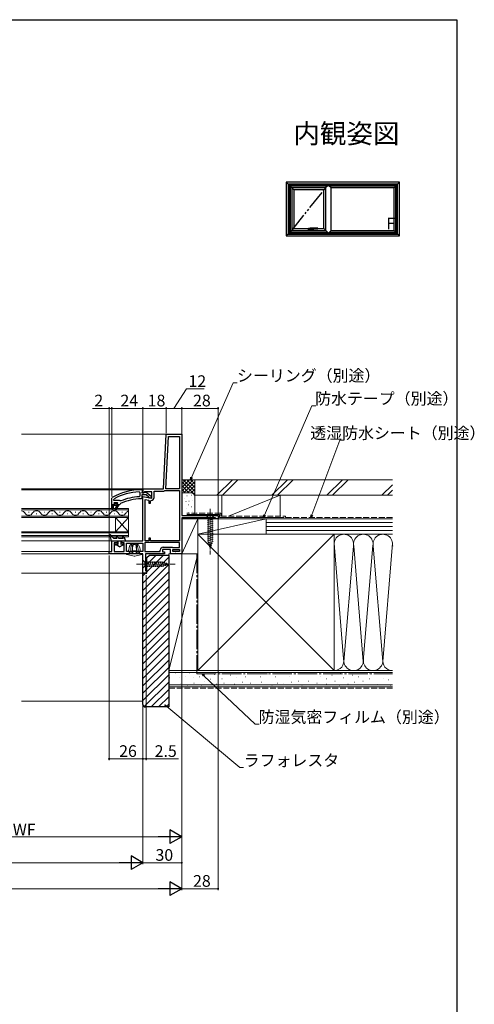
# Model space of a CAD drawing. Extents: x 0 to 1004, y 0 to 1603.
# Drawn here: x 653 to 1004, y 802 to 1560 of the extents above; entities that cross this region are included whole.
import ezdxf
from ezdxf.enums import TextEntityAlignment as Align

# ---------------------------------------------------------------- set-up
doc = ezdxf.new("R2010")
doc.units = 0
for name, pattern in [('HIDDEN', [9.525, 6.35, -3.175]), ('PHANTOM2', [31.75, 15.875, -3.175, 3.175, -3.175, 3.175, -3.175]), ('YCENTER_1', [13, 10, -1, 1, -1]), ('YDIVIDE_1', [15, 10, -1, 1, -1, 1, -1]), ('YDOT_1', [2, 1, -1]), ('YHIDDEN_1', [4, 3, -1])]:
    doc.linetypes.add(name, pattern=pattern)
for name, color, linetype in [('USER1', 3, 'CONTINUOUS'), ('YKK_A1', 4, 'CONTINUOUS'), ('YKK_ZWAK', 7, 'CONTINUOUS')]:
    doc.layers.add(name, color=color, linetype=linetype)
for name, color, linetype, lineweight in [('YKK_11', 7, 'CONTINUOUS', 30), ('YKK_12', 2, 'CONTINUOUS', 13), ('YKK_13', 4, 'CONTINUOUS', 13), ('YKK_D', 6, 'CONTINUOUS', 13), ('YSS_K', 3, 'CONTINUOUS', 13)]:
    doc.layers.add(name, color=color, linetype=linetype, lineweight=lineweight)
doc.styles.get("Standard").update_dxf_attribs({"font": 'txt', "bigfont": 'BIGFONT'})

msp = doc.modelspace()

# ---------------------------------------------------------------- linework, layer by layer
at = {"layer": 'YKK_11', "color": 0, "linetype": 'ByBlock', "lineweight": -2, "ltscale": 0.5}
for p, q in [((763.8, 1198.65), (766, 1240.65)), ((765.6, 1198.65), (767.71, 1238.85)), ((765.6, 1198.65), (767.71, 1238.85)), ((766, 1240.65), (778, 1240.65)), ((767.71, 1238.85), (776.2, 1238.85)), ((776.2, 1238.85), (776.2, 1198.65)), ((778, 1240.65), (778, 1178.15)), ((748, 1196.02), (748, 1198.65)), ((748, 1198.65), (763.8, 1198.65)), ((776.2, 1198.65), (765.6, 1198.65)), ((725.6, 1190.55), (725.86, 1190.99)), ((745.18, 1196.31), (745.7, 1195.81)), ((745.7, 1193.01), (745.22, 1192.51)), ((745.7, 1195.81), (745.7, 1193.01)), ((748.58, 1195.7), (748, 1196.02)), ((748, 1158.65), (748, 1192.64)), ((748, 1192.64), (754.8, 1191.44)), ((749.44, 1196.25), (748.58, 1195.7)), ((754.8, 1196.25), (749.44, 1196.25)), ((754.8, 1191.44), (754.8, 1196.25)), ((756.6, 1192.03), (756.6, 1196.85)), ((756.6, 1196.85), (763.6, 1196.85)), ((764.75, 1197.17), (765.01, 1197.25)), ((765.01, 1197.25), (776.2, 1197.25)), ((776.2, 1197.25), (776.2, 1158.65)), ((776.2, 1197.25), (776.2, 1158.65)), ((724, 1186.45), (724, 1183.45)), ((724, 1183.45), (725, 1183.45)), ((725, 1183.45), (725, 1185.95)), ((725, 1185.95), (728.1, 1185.95)), ((725.6, 1189.65), (725.6, 1190.55)), ((730.11, 1189.65), (725.6, 1189.65)), ((730.11, 1189.65), (725.6, 1189.65)), ((728.1, 1185.95), (726.53, 1183.23)), ((726.53, 1183.23), (727.21, 1182.81)), ((727.21, 1182.81), (729.3, 1185.95)), ((728.8, 1187.55), (727.99, 1187.55)), ((728.2, 1186.75), (728.43, 1187.04)), ((728.5, 1186.45), (728.2, 1186.75)), ((728.43, 1187.04), (728.8, 1187.52)), ((729.3, 1186.45), (728.5, 1186.45)), ((728.8, 1187.52), (728.8, 1187.55)), ((729.3, 1185.95), (729.3, 1186.45)), ((730.51, 1189.45), (730.11, 1189.65)), ((731.1, 1189.3), (730.51, 1189.45)), ((749.8, 1158.65), (749.8, 1190.49)), ((749.8, 1190.49), (752.6, 1190)), ((752.6, 1190), (752.6, 1187.73)), ((752.6, 1187.73), (753.8, 1187.73)), ((753.8, 1189.23), (754.3, 1189.73)), ((753.8, 1187.73), (753.8, 1189.23)), ((778, 1178.15), (806, 1178.15)), ((803.7, 1176.35), (778, 1176.35)), ((778, 1176.35), (778, 1148.65)), ((804.18, 1176), (803.7, 1176.35)), ((804.65, 1175.65), (804.18, 1176)), ((806, 1175.65), (804.65, 1175.65)), ((806, 1178.15), (806, 1175.65)), ((753.8, 1160.65), (752.6, 1160.65)), ((752.6, 1160.65), (752.6, 1158.65)), ((753.8, 1158.65), (753.8, 1160.65)), ((724, 1150.45), (724, 1158.65)), ((724, 1158.65), (728.3, 1158.65)), ((728.3, 1157.15), (725.8, 1157.15)), ((725.8, 1157.15), (725.8, 1150.45)), ((728.3, 1158.65), (728.3, 1157.15)), ((731.8, 1157.15), (731.8, 1158.65)), ((731.8, 1158.65), (748, 1158.65)), ((733.6, 1157.15), (731.8, 1157.15)), ((733.6, 1150.45), (733.6, 1157.15)), ((735.4, 1150.45), (735.4, 1156.85)), ((735.4, 1156.85), (748, 1156.85)), ((748, 1156.85), (748, 1150.45)), ((776.2, 1157.25), (749.4, 1157.25)), ((749.4, 1157.25), (749.4, 1150.45)), ((776.2, 1157.25), (749.4, 1157.25)), ((752.6, 1158.65), (749.8, 1158.65)), ((776.2, 1158.65), (753.8, 1158.65)), ((763.7, 1153.75), (770.5, 1153.75)), ((770.5, 1153.75), (770.9, 1153.55)), ((770.9, 1153.55), (771.3, 1153.35)), ((771.3, 1153.35), (776.2, 1153.35)), ((776.2, 1153.35), (776.2, 1157.25)), ((722, 1148.65), (722, 1150.45)), ((722, 1150.45), (724, 1150.45)), ((748, 1148.65), (722, 1148.65)), ((725.8, 1150.45), (733.6, 1150.45)), ((748, 1150.45), (735.4, 1150.45)), ((748, 1150.45), (735.4, 1150.45)), ((748, 1133.65), (748, 1148.65)), ((749.4, 1150.45), (761.4, 1150.45)), ((764.8, 1148.65), (750, 1148.65)), ((750, 1148.65), (750, 1135.74)), ((761.4, 1150.45), (761.4, 1151.45)), ((769.2, 1151.95), (763.2, 1151.95)), ((763.2, 1151.95), (763.2, 1150.15)), ((763.2, 1150.15), (764.8, 1150.15)), ((764.8, 1150.15), (764.8, 1148.65)), ((769.2, 1148.65), (769.2, 1151.95)), ((772.67, 1148.65), (769.2, 1148.65)), ((771, 1150.45), (771, 1151.95)), ((771, 1151.95), (776.2, 1151.95)), ((776.2, 1150.45), (771, 1150.45)), ((776.2, 1150.45), (771, 1150.45)), ((773.06, 1148.83), (772.67, 1148.65)), ((773.53, 1148.83), (773.06, 1148.83)), ((773.92, 1148.65), (773.53, 1148.83)), ((778, 1148.65), (773.92, 1148.65)), ((776.2, 1151.95), (776.2, 1150.45)), ((750.5, 1133.65), (748, 1133.65)), ((750, 1135.74), (750.25, 1135.44)), ((750.25, 1135.44), (750.5, 1135.15)), ((750.5, 1135.15), (750.5, 1133.65))]:
    msp.add_line(p, q, dxfattribs=at)
at = {"layer": 'YKK_11', "color": 0, "linetype": 'ByBlock', "lineweight": 30, "ltscale": 0.5}
for p, q in [((724, 1191.49), (724.25, 1191.93)), ((724, 1186.45), (724, 1191.49)), ((747.3, 1191.45), (746.8, 1190.95)), ((747, 1197.95), (748, 1197.95)), ((747.56, 1196.35), (747.3, 1196.05)), ((747.3, 1196.05), (747.3, 1195.65)), ((747.3, 1195.65), (748.7, 1195.65)), ((750.46, 1194.05), (747.3, 1194.05)), ((747.3, 1194.05), (747.3, 1191.45)), ((748, 1196.85), (747.56, 1196.35)), ((748, 1197.95), (748, 1196.85)), ((748.7, 1195.65), (749.1, 1195.85)), ((749.1, 1195.85), (750.52, 1196.03)), ((752.71, 1192.29), (750.46, 1194.05)), ((750.52, 1196.03), (754.5, 1192.92)), ((752.9, 1191.92), (752.71, 1192.29)), ((753.4, 1191.45), (752.9, 1191.92)), ((754.5, 1191.45), (753.4, 1191.45)), ((754.5, 1192.92), (754.5, 1191.45)), ((725.9, 1186.45), (724, 1186.45)), ((724, 1183.45), (724, 1186.45)), ((724, 1186.45), (724, 1183.45)), ((725, 1183.45), (724, 1183.45)), ((728.1, 1185.95), (725, 1185.95)), ((725, 1185.95), (725, 1183.45)), ((725.6, 1187.55), (726.1, 1188.05)), ((726.41, 1187.55), (725.6, 1187.55)), ((725.6, 1187.55), (725.98, 1187.04)), ((726.41, 1187.55), (725.6, 1187.55)), ((726.2, 1186.75), (725.9, 1186.45)), ((725.98, 1187.04), (726.2, 1186.75)), ((726.1, 1188.05), (728.3, 1188.05)), ((726.7, 1187.28), (726.41, 1187.55)), ((726.7, 1187.28), (726.41, 1187.55)), ((726.53, 1183.23), (728.1, 1185.95)), ((727.21, 1182.81), (726.53, 1183.23)), ((727.7, 1187.28), (726.7, 1187.28)), ((727.7, 1187.28), (726.7, 1187.28)), ((729.3, 1185.95), (727.21, 1182.81)), ((727.99, 1187.55), (727.7, 1187.28)), ((727.99, 1187.55), (727.7, 1187.28)), ((728.8, 1187.55), (727.99, 1187.55)), ((728.8, 1187.55), (727.99, 1187.55)), ((728.8, 1187.55), (727.99, 1187.55)), ((728.3, 1188.05), (728.8, 1187.55)), ((729.9, 1186.45), (729.3, 1186.45)), ((729.3, 1186.45), (729.3, 1185.95)), ((730.4, 1186.93), (729.9, 1186.45)), ((730.69, 1187.37), (730.4, 1186.93))]:
    msp.add_line(p, q, dxfattribs=at)
for radius, start, end in [(46, 89.99999, 119.63715), (39, 90.29012, 114.71984)]:
    msp.add_arc((747, 1151.95), radius, start, end, dxfattribs=at)
at = {"layer": 'YKK_11', "color": 0, "linetype": 'ByBlock', "lineweight": -2, "ltscale": 0.5}
for centre, radius, start, end in [((747, 1151.95), 44.4, 92.34992, 118.42982), ((747, 1151.95), 40.6, 92.5101, 113.06204), ((754.3, 1192.03), 2.3, 270.00001, 359.99999), ((763.6, 1199.05), 2.2, 269.99999, 301.58636), ((763.7, 1151.45), 2.3, 90.00001, 179.99999)]:
    msp.add_arc(centre, radius, start, end, dxfattribs=at)
at = {"layer": 'YKK_12'}
for p, q in [((766.95, 1240.65), (654.5, 1240.65)), ((748.5, 1198.65), (654.5, 1198.65)), ((746.91, 1197.95), (654.5, 1197.95)), ((724.5, 1158.65), (654.5, 1158.65)), ((722.5, 1150.45), (654.5, 1150.45)), ((722.5, 1148.65), (654.5, 1148.65)), ((748.5, 1133.65), (654.5, 1133.65))]:
    msp.add_line(p, q, dxfattribs=at)
at = {"layer": 'YKK_12', "linetype": 'Continuous'}
for p, q in [((737, 1183.45), (654.5, 1183.45)), ((737, 1176.65), (737, 1183.45)), ((654.5, 1182.45), (737, 1182.45)), ((737, 1177.65), (654.5, 1177.65)), ((654.5, 1176.65), (737, 1176.65)), ((659.8, 1180.81), (660.2, 1180.81)), ((665.8, 1179.29), (666.2, 1179.29)), ((671.8, 1180.81), (672.2, 1180.81)), ((677.8, 1179.29), (678.2, 1179.29)), ((683.8, 1180.81), (684.2, 1180.81)), ((689.8, 1179.29), (690.2, 1179.29)), ((695.8, 1180.81), (696.2, 1180.81)), ((701.8, 1179.29), (702.2, 1179.29)), ((707.8, 1180.81), (708.2, 1180.81)), ((713.8, 1179.29), (714.2, 1179.29)), ((719.8, 1180.81), (720.2, 1180.81)), ((725.8, 1179.29), (726.2, 1179.29)), ((727, 1165.65), (727, 1176.65)), ((737, 1165.65), (727, 1176.65)), ((737, 1176.65), (727, 1165.65)), ((731.8, 1180.81), (732.2, 1180.81)), ((737, 1165.65), (737, 1176.65)), ((737, 1165.65), (654.5, 1165.65)), ((654.5, 1164.65), (737, 1164.65)), ((737, 1162.65), (654.5, 1162.65)), ((654.5, 1161.65), (737, 1161.65)), ((737, 1161.65), (737, 1165.65))]:
    msp.add_line(p, q, dxfattribs=at)
for centre, start, end in [((654, 1178.37), 29.20254, 81.63472), ((660, 1181.72), 209.20254, 330.79746), ((666, 1178.37), 29.20254, 150.79746), ((672, 1181.72), 209.20254, 330.79746), ((678, 1178.37), 29.20254, 150.79746), ((684, 1181.72), 209.20254, 330.79746), ((690, 1178.37), 29.20254, 150.79746), ((696, 1181.72), 209.20254, 330.79746), ((702, 1178.37), 29.20254, 150.79746), ((708, 1181.72), 209.20254, 330.79746), ((714, 1178.37), 29.20254, 150.79746), ((720, 1181.72), 209.20254, 330.79746), ((726, 1178.37), 29.20254, 150.79746), ((732, 1181.72), 209.20254, 330.79746), ((738, 1178.37), 106.91585, 150.79746)]:
    msp.add_arc(centre, 3.44, start, end, dxfattribs=at)
at = {"layer": 'YKK_13', "linetype": 'YCENTER_1', "lineweight": 13, "ltscale": 0.5}
for p, q in [((800, 1183.15), (800, 1148.15)), ((743, 1140.65), (773, 1140.65))]:
    msp.add_line(p, q, dxfattribs=at)
at = {"layer": 'YKK_13', "linetype": 'Continuous', "lineweight": 13, "ltscale": 0.5}
for p, q in [((803.1, 1178.15), (796.9, 1178.15)), ((796.9, 1178.15), (798.45, 1176.6)), ((798.45, 1176.6), (798.45, 1158.06)), ((801.55, 1176.6), (798.45, 1176.6)), ((803.1, 1178.15), (801.55, 1176.6)), ((801.55, 1158.06), (801.55, 1176.6)), ((797.9, 1174.17), (802.1, 1175.29)), ((797.9, 1172.62), (802.1, 1173.74)), ((797.9, 1171.06), (802.1, 1172.19)), ((797.9, 1169.51), (802.1, 1170.64)), ((797.9, 1167.96), (802.1, 1169.08)), ((797.9, 1166.4), (802.1, 1167.53)), ((797.9, 1164.85), (802.1, 1165.98)), ((797.9, 1163.3), (802.1, 1164.42)), ((797.9, 1161.75), (802.1, 1162.87)), ((797.9, 1160.19), (802.1, 1161.32)), ((797.9, 1158.64), (802.1, 1159.77)), ((798.16, 1157.16), (802.1, 1158.21)), ((800, 1153.15), (798.45, 1158.06)), ((798.61, 1155.72), (801.65, 1156.54)), ((799.06, 1154.29), (801.11, 1154.84)), ((800, 1153.15), (801.55, 1158.06)), ((748, 1143.75), (748, 1137.55)), ((748, 1143.75), (749.55, 1142.2)), ((748, 1137.55), (749.55, 1139.1)), ((763.08, 1142.2), (749.55, 1142.2)), ((749.55, 1142.2), (749.55, 1139.1)), ((749.55, 1139.1), (763.08, 1139.1)), ((751.64, 1138.55), (750.51, 1142.75)), ((753.19, 1138.55), (752.06, 1142.75)), ((754.74, 1138.55), (753.62, 1142.75)), ((756.29, 1138.55), (755.17, 1142.75)), ((757.85, 1138.55), (756.72, 1142.75)), ((759.4, 1138.55), (758.27, 1142.75)), ((760.95, 1138.55), (759.83, 1142.75)), ((762.51, 1138.55), (761.38, 1142.75)), ((763.99, 1138.8), (762.93, 1142.75)), ((768, 1140.65), (763.08, 1142.2)), ((768, 1140.65), (763.08, 1139.1)), ((765.42, 1139.26), (764.61, 1142.29)), ((766.85, 1139.71), (766.3, 1141.76))]:
    msp.add_line(p, q, dxfattribs=at)
at = {"layer": 'YKK_13', "linetype": 'Continuous', "lineweight": 30, "ltscale": 0.5}
for p, q in [((722.61, 1162.65), (723.6, 1158.65)), ((723.3, 1163.01), (725.6, 1160.45)), ((727.97, 1160.45), (725.6, 1160.45)), ((727.97, 1160.45), (727.46, 1161.41)), ((729.1, 1160.45), (728.34, 1161.88)), ((732.76, 1160.45), (729.1, 1160.45)), ((732.34, 1161.45), (732.76, 1160.45)), ((733.26, 1161.84), (734.6, 1158.65)), ((723.6, 1158.65), (734.6, 1158.65)), ((727.2, 1156.15), (727.95, 1156.15)), ((727.83, 1155.35), (727.2, 1155.35)), ((730.05, 1153.95), (727.83, 1155.35)), ((728.15, 1156.09), (728.8, 1155.72)), ((728.8, 1158.65), (728.8, 1155.72)), ((730.05, 1153.95), (732.27, 1155.35)), ((731.3, 1155.72), (731.3, 1158.65)), ((731.95, 1156.09), (731.3, 1155.72)), ((732.15, 1156.15), (732.9, 1156.15)), ((732.9, 1155.35), (732.27, 1155.35))]:
    msp.add_line(p, q, dxfattribs=at)
at = {"layer": 'YKK_13', "linetype": 'Continuous'}
for p, q in [((738.79, 1155.65), (739.71, 1155.65)), ((739.87, 1155.65), (739.71, 1155.65)), ((739.9, 1153.4), (739.87, 1155.65)), ((739.95, 1149.14), (739.9, 1153.4)), ((740.63, 1155.65), (742.37, 1155.65)), ((743.13, 1155.65), (743.07, 1150.77)), ((743.29, 1155.65), (743.13, 1155.65)), ((743.29, 1155.65), (744.21, 1155.65)), ((735.5, 1148.38), (735.5, 1148.65)), ((735.5, 1148.65), (736.5, 1148.65)), ((735.91, 1148.04), (735.73, 1148.09)), ((741.26, 1146.71), (735.91, 1148.04)), ((746.5, 1148.65), (736.5, 1148.65)), ((737, 1150.95), (737, 1150.45)), ((738.6, 1150.45), (737, 1150.45)), ((737, 1150.45), (737.6, 1150.15)), ((737, 1150.45), (737, 1150.15)), ((737, 1150.15), (737.6, 1149.85)), ((738.98, 1150.15), (737.6, 1150.15)), ((737.6, 1150.15), (737.6, 1148.65)), ((738.6, 1150.45), (738.98, 1150.15)), ((743.02, 1150.95), (739.98, 1150.95)), ((740.18, 1150.65), (739.98, 1150.95)), ((742.82, 1150.65), (740.18, 1150.65)), ((747.09, 1148.04), (741.74, 1146.71)), ((742.82, 1150.65), (743.02, 1150.95)), ((743.07, 1150.77), (743.05, 1149.14)), ((744.01, 1149.85), (744.4, 1150.15)), ((745.4, 1149.85), (744.01, 1149.85)), ((746, 1150.15), (744.4, 1150.15)), ((745.4, 1149.85), (746, 1150.15)), ((745.4, 1148.65), (745.4, 1149.85)), ((746, 1150.15), (746, 1150.95)), ((746.5, 1148.65), (747.5, 1148.65)), ((747.27, 1148.09), (747.09, 1148.04)), ((747.5, 1148.65), (747.5, 1148.38))]:
    msp.add_line(p, q, dxfattribs=at)
at = {"layer": 'YKK_13', "linetype": 'Continuous', "lineweight": 30, "ltscale": 0.5}
for centre, radius, start, end in [((723, 1162.75), 0.4, 41.88663, 193.8652), ((727.9, 1161.65), 0.5, 27.86478, 207.86478), ((732.8, 1161.65), 0.5, 22.74717, 202.74717), ((727.2, 1155.75), 0.4, 90.00219, 270), ((727.95, 1155.75), 0.4, 60.0011, 90), ((732.15, 1155.75), 0.4, 90, 120.00159), ((732.9, 1155.75), 0.4, 270, 90.00219)]:
    msp.add_arc(centre, radius, start, end, dxfattribs=at)
at = {"layer": 'YKK_13', "linetype": 'Continuous'}
for centre, radius, start, end in [((745, 1150.95), 8, 145.9442, 180), ((738.79, 1155.15), 0.5, 90, 145.9442), ((749.93, 1151.11), 11.33, 157.62297, 180.83335), ((739.75, 1155.33), 0.315, 96.63565, 162.78717), ((760.36, 1150.91), 20.38, 167.2019, 179.9053), ((740.73, 1155.43), 0.24, 113.70102, 180.05794), ((742.27, 1155.42), 0.249, 1.28182, 64.95922), ((722.59, 1150.91), 20.43, 0.11264, 12.78016), ((743.26, 1155.34), 0.311, 16.72482, 83.85236), ((733.09, 1151.11), 11.32, 359.14965, 22.39403), ((744.21, 1155.15), 0.5, 34.0558, 90), ((738, 1150.95), 8, 0, 34.0558), ((735.8, 1148.38), 0.3, 180, 255.96376), ((740.49, 1149.11), 0.545, 176.77899, 232.88954), ((741.5, 1147.68), 1, 255.96376, 284.03624), ((742.56, 1149.09), 0.491, 303.8215, 5.89462), ((747.2, 1148.38), 0.3, 284.03624, 0)]:
    msp.add_arc(centre, radius, start, end, dxfattribs=at)
for major_axis, ratio, start_param, end_param in [((-3.45, 515.65), 0.005609, 1.566298, 1.567268), ((-2.99, 446.9), 0.005609, 1.567402, 1.570759), ((3.66, 446.9), 0.002985, 1.566345, 1.570821), ((-3.66, 446.9), 0.002985, 4.712365, 4.71684), ((2.99, 446.9), 0.005609, -1.570759, -1.568074), ((3.45, 515.65), 0.005609, -1.56785, -1.566298)]:
    msp.add_ellipse((741.5, 1148.65), major_axis=major_axis, ratio=ratio, start_param=start_param, end_param=end_param, dxfattribs=at)
at = {"layer": 'YKK_A1'}
for p, q in [((945.88, 1434.79), (858.58, 1434.79)), ((858.58, 1434.79), (858.58, 1393.49)), ((858.58, 1434.79), (864.38, 1428.99)), ((944.48, 1433.39), (859.98, 1433.39)), ((859.98, 1433.39), (859.98, 1394.89)), ((945.88, 1434.79), (941.68, 1430.59)), ((944.48, 1394.89), (944.48, 1433.39)), ((945.88, 1393.49), (945.88, 1434.79)), ((944.04, 1432.95), (860.42, 1432.95)), ((860.42, 1432.95), (860.42, 1395.33)), ((943.82, 1432.73), (860.64, 1432.73)), ((860.64, 1432.73), (860.64, 1395.55)), ((890.55, 1432.02), (861.35, 1432.02)), ((861.35, 1432.02), (861.35, 1396.27)), ((890.43, 1431.89), (861.48, 1431.89)), ((861.48, 1431.89), (861.48, 1396.39)), ((889.18, 1430.59), (862.78, 1430.59)), ((862.78, 1430.59), (862.78, 1397.69)), ((864.38, 1428.99), (864.38, 1399.29)), ((887.58, 1428.99), (864.38, 1428.99)), ((889.18, 1430.59), (887.58, 1428.99)), ((887.58, 1399.29), (887.58, 1428.99)), ((891.13, 1432.59), (889.18, 1430.64)), ((889.18, 1397.64), (889.18, 1430.64)), ((891.13, 1432.59), (893.08, 1430.64)), ((943.1, 1432.02), (891.7, 1432.02)), ((942.98, 1431.89), (891.83, 1431.89)), ((893.08, 1397.64), (893.08, 1430.64)), ((941.68, 1430.59), (893.08, 1430.59)), ((941.68, 1397.69), (941.68, 1430.59)), ((942.98, 1396.39), (942.98, 1431.89)), ((943.1, 1396.27), (943.1, 1432.02)), ((943.82, 1395.55), (943.82, 1432.73)), ((944.04, 1395.33), (944.04, 1432.95)), ((858.58, 1393.49), (864.38, 1399.29)), ((860.64, 1395.55), (943.82, 1395.55)), ((861.35, 1396.27), (890.55, 1396.27)), ((861.48, 1396.39), (890.43, 1396.39)), ((862.78, 1397.69), (889.18, 1397.69)), ((864.38, 1399.29), (876.96, 1399.29)), ((875.73, 1399.19), (875.73, 1397.89)), ((876.96, 1399.24), (875.78, 1399.24)), ((875.78, 1398.74), (875.78, 1399.15)), ((875.78, 1398.74), (875.78, 1398.74)), ((875.78, 1398.74), (875.78, 1398.34)), ((875.78, 1398.34), (875.78, 1398.34)), ((875.78, 1397.94), (875.78, 1398.34)), ((875.78, 1397.84), (879.18, 1397.84)), ((876.55, 1399.2), (875.83, 1399.2)), ((876.55, 1397.89), (875.83, 1397.89)), ((876.55, 1399.24), (876.55, 1397.89)), ((876.55, 1397.84), (876.55, 1399.22)), ((876.93, 1398.84), (876.93, 1398.54)), ((882.93, 1399.48), (877.07, 1399.48)), ((878.4, 1397.84), (878.4, 1398.88)), ((878.4, 1398.88), (878.4, 1397.89)), ((878.4, 1397.89), (879.13, 1397.89)), ((878.43, 1398.88), (882.93, 1398.88)), ((879.18, 1398.74), (879.18, 1398.88)), ((879.18, 1398.34), (879.18, 1398.74)), ((879.18, 1398.74), (879.18, 1398.74)), ((879.18, 1398.34), (879.18, 1398.34)), ((879.18, 1397.94), (879.18, 1398.34)), ((879.23, 1398.88), (879.23, 1397.89)), ((882.98, 1399.43), (882.98, 1398.93)), ((882.98, 1399.29), (887.58, 1399.29)), ((889.18, 1397.69), (887.58, 1399.29)), ((891.13, 1395.69), (889.18, 1397.64)), ((891.13, 1395.69), (893.08, 1397.64)), ((891.7, 1396.27), (943.1, 1396.27)), ((891.83, 1396.39), (942.98, 1396.39)), ((893.08, 1397.69), (941.68, 1397.69)), ((945.88, 1393.49), (941.68, 1397.69)), ((858.58, 1393.49), (945.88, 1393.49)), ((859.98, 1394.89), (944.48, 1394.89)), ((860.42, 1395.33), (944.04, 1395.33)), ((890.28, 1393.49), (890.28, 1393.24)), ((891.98, 1393.49), (891.98, 1393.24))]:
    msp.add_line(p, q, dxfattribs=at)
at = {"layer": 'YKK_A1', "linetype": 'YDIVIDE_1', "ltscale": 1.5}
msp.add_line((862.78, 1397.69), (889.18, 1430.59), dxfattribs=at)
at = {"layer": 'YKK_A1', "linetype": 'HIDDEN', "ltscale": 0.5}
for p, q in [((876.19, 1398.65), (876.27, 1398.65)), ((876.19, 1398.44), (876.27, 1398.44))]:
    msp.add_line(p, q, dxfattribs=at)
at = {"layer": 'YKK_A1', "linetype": 'PHANTOM2', "ltscale": 0.5}
for p, q in [((877.05, 1398.59), (877.07, 1398.68)), ((877.07, 1398.68), (877.09, 1398.77)), ((877.19, 1398.97), (877.17, 1398.94)), ((882.93, 1398.88), (882.93, 1399.48))]:
    msp.add_line(p, q, dxfattribs=at)
at = {"layer": 'YKK_A1', "linetype": 'YDOT_1'}
for p, q in [((878.95, 1398.71), (878.62, 1398.71)), ((878.62, 1398.71), (878.62, 1398.38)), ((878.62, 1398.38), (878.95, 1398.38)), ((878.95, 1398.38), (878.95, 1398.71))]:
    msp.add_line(p, q, dxfattribs=at)
at = {"layer": 'YKK_A1', "linetype": 'Continuous'}
for p, q in [((878.62, 1398.7), (878.66, 1398.7)), ((878.62, 1398.7), (878.67, 1398.63)), ((878.63, 1398.53), (878.63, 1398.51)), ((878.63, 1398.51), (878.68, 1398.51)), ((878.66, 1398.7), (878.68, 1398.65)), ((878.67, 1398.59), (878.67, 1398.63)), ((878.67, 1398.59), (878.7, 1398.59)), ((878.67, 1398.45), (878.67, 1398.44)), ((878.78, 1398.39), (878.67, 1398.39)), ((878.71, 1398.7), (878.68, 1398.65)), ((878.68, 1398.52), (878.68, 1398.51)), ((878.73, 1398.53), (878.69, 1398.53)), ((878.69, 1398.43), (878.74, 1398.43)), ((878.74, 1398.7), (878.7, 1398.63)), ((878.7, 1398.59), (878.7, 1398.63)), ((878.71, 1398.7), (878.74, 1398.7)), ((878.73, 1398.46), (878.73, 1398.5)), ((878.74, 1398.7), (878.77, 1398.7)), ((878.74, 1398.7), (878.74, 1398.59)), ((878.74, 1398.59), (878.77, 1398.59)), ((878.74, 1398.52), (878.74, 1398.43)), ((878.77, 1398.65), (878.81, 1398.7)), ((878.77, 1398.7), (878.77, 1398.65)), ((878.77, 1398.63), (878.77, 1398.59)), ((878.77, 1398.63), (878.81, 1398.63)), ((878.78, 1398.39), (878.78, 1398.53)), ((878.8, 1398.57), (878.91, 1398.57)), ((878.8, 1398.39), (878.8, 1398.57)), ((878.8, 1398.39), (878.85, 1398.39)), ((878.81, 1398.7), (878.84, 1398.7)), ((878.84, 1398.7), (878.81, 1398.65)), ((878.82, 1398.65), (878.81, 1398.65)), ((878.81, 1398.63), (878.81, 1398.59)), ((878.81, 1398.59), (878.84, 1398.59)), ((878.84, 1398.59), (878.84, 1398.63)), ((878.85, 1398.7), (878.88, 1398.7)), ((878.85, 1398.7), (878.85, 1398.59)), ((878.85, 1398.59), (878.88, 1398.59)), ((878.85, 1398.39), (878.85, 1398.53)), ((878.9, 1398.53), (878.85, 1398.53)), ((878.86, 1398.47), (878.86, 1398.44)), ((878.9, 1398.47), (878.86, 1398.47)), ((878.91, 1398.44), (878.86, 1398.44)), ((878.88, 1398.7), (878.88, 1398.65)), ((878.88, 1398.65), (878.91, 1398.7)), ((878.88, 1398.63), (878.88, 1398.59)), ((878.88, 1398.63), (878.91, 1398.63)), ((878.91, 1398.7), (878.95, 1398.7)), ((878.95, 1398.7), (878.92, 1398.65)), ((878.93, 1398.65), (878.92, 1398.65)), ((878.92, 1398.63), (878.92, 1398.59)), ((878.92, 1398.59), (878.95, 1398.59)), ((878.95, 1398.59), (878.95, 1398.63))]:
    msp.add_line(p, q, dxfattribs=at)
at = {"layer": 'YKK_A1', "linetype": 'HIDDEN', "ltscale": 0.5}
msp.add_circle((876.23, 1398.54), 0.22, dxfattribs=at)
at = {"layer": 'YKK_A1'}
for centre, radius, start, end in [((875.78, 1399.19), 0.05, 90, 180), ((875.78, 1397.89), 0.05, 180, 270), ((875.83, 1399.15), 0.05, 90, 180), ((875.83, 1397.94), 0.05, 180, 270), ((879.45, 1398.54), 2.52, 180, 190.64929), ((877.02, 1398.09), 0.05, 190.64929, 259.35071), ((877.48, 1400.52), 2.52, 259.35071, 280.64929), ((877.94, 1398.09), 0.05, 280.64929, 349.35071), ((875.5, 1398.54), 2.52, 349.35071, 359.19506), ((878.43, 1398.48), 0.4, 90, 177.71301), ((879.13, 1397.94), 0.05, 270, 0), ((879.18, 1397.89), 0.05, 270, 0), ((882.93, 1399.43), 0.05, 0, 90), ((882.93, 1398.93), 0.05, 270, 0)]:
    msp.add_arc(centre, radius, start, end, dxfattribs=at)
at = {"layer": 'YKK_A1', "linetype": 'HIDDEN', "ltscale": 0.5}
for start, end in [(111.03947, 248.96053), (291.03947, 68.96053)]:
    msp.add_arc((876.23, 1398.54), 0.112, start, end, dxfattribs=at)
at = {"layer": 'YKK_A1', "linetype": 'PHANTOM2', "ltscale": 0.5}
for centre, radius, start, end in [((877.06, 1398.15), 0.05, 180.58522, 260.22176), ((877.88, 1398.15), 0.05, 279.35046, 332.52377), ((877.13, 1398.54), 0.895, 332.52377, 357.71301)]:
    msp.add_arc(centre, radius, start, end, dxfattribs=at)
at = {"layer": 'YKK_A1', "linetype": 'Continuous'}
for centre, radius, start, end in [((878.67, 1398.53), 0.0356, 105.46601, 180), ((878.7, 1398.44), 0.0713, 153.38654, 215.68534), ((878.67, 1398.46), 0.0392, 97.60411, 153.38654), ((878.67, 1398.42), 0.0285, 215.68534, 270), ((878.71, 1398.39), 0.183, 76.17284, 105.46601), ((878.7, 1398.27), 0.229, 82.84733, 97.60411), ((878.69, 1398.45), 0.0143, 100.87572, 180), ((878.69, 1398.44), 0.0143, 180, 270), ((878.69, 1398.52), 0.0143, 90, 180), ((878.71, 1398.35), 0.109, 79.61114, 100.87572), ((878.73, 1398.52), 0.0107, 0, 90), ((878.74, 1398.53), 0.041, 0, 76.17284), ((878.81, 1398.63), 0.00232, 0, 90), ((878.82, 1398.63), 0.0209, 0, 90), ((878.9, 1398.52), 0.0125, 4.00063, 90), ((878.9, 1398.49), 0.0125, 270, 356.44449), ((878.91, 1398.63), 0.00232, 0, 90), ((878.91, 1398.53), 0.0392, 6.24013, 90), ((878.67, 1398.5), 0.242, 356.44449, 4.00063), ((878.91, 1398.47), 0.0392, 270, 353.75987), ((878.93, 1398.63), 0.0209, 0, 90), ((878.67, 1398.5), 0.285, 353.75987, 6.24013)]:
    msp.add_arc(centre, radius, start, end, dxfattribs=at)
at = {"layer": 'YKK_A1'}
for points, knots in [([(876.98, 1399.36), (876.97, 1399.34), (876.96, 1399.29), (876.95, 1399.21), (876.94, 1399.12), (876.94, 1399.03), (876.93, 1398.94), (876.93, 1398.88), (876.93, 1398.84)], [0, 0, 0, 0, 0.074063, 0.1527762, 0.2390317, 0.3294398, 0.4242856, 0.5226328, 0.5226328, 0.5226328, 0.5226328]), ([(876.99, 1399.4), (876.99, 1399.4), (876.98, 1399.39), (876.98, 1399.38), (876.98, 1399.37), (876.98, 1399.36)], [0, 0, 0, 0, 0.0109395, 0.02289562, 0.04078969, 0.04078969, 0.04078969, 0.04078969]), ([(876.99, 1399.4), (876.99, 1399.42), (877, 1399.45), (877.03, 1399.48), (877.06, 1399.49), (877.07, 1399.48), (877.07, 1399.48)], [0, 0, 0, 0, 0.05087, 0.0903628, 0.1229972, 0.1260391, 0.1260391, 0.1260391, 0.1260391])]:
    msp.add_open_spline(points, degree=3, knots=knots, dxfattribs=at)
at = {"layer": 'YKK_A1', "linetype": 'PHANTOM2', "ltscale": 0.5}
for points, knots in [([(877.01, 1398.14), (877.01, 1398.17), (877.01, 1398.23), (877.01, 1398.33), (877.02, 1398.46), (877.04, 1398.55), (877.05, 1398.59)], [0, 0, 0, 0, 0.0694407, 0.1791998, 0.3145085, 0.4474456, 0.4474456, 0.4474456, 0.4474456]), ([(877.89, 1398.1), (877.85, 1398.09), (877.76, 1398.07), (877.62, 1398.06), (877.48, 1398.06), (877.34, 1398.06), (877.2, 1398.07), (877.11, 1398.09), (877.06, 1398.1)], [0, 0, 0, 0, 0.136421, 0.2750936, 0.4146236, 0.5521455, 0.6902681, 0.8405617, 0.8405617, 0.8405617, 0.8405617]), ([(877.07, 1399.48), (877.08, 1399.48), (877.11, 1399.48), (877.15, 1399.45), (877.18, 1399.42), (877.19, 1399.4)], [0, 0, 0, 0, 0.0339413, 0.0843086, 0.1498412, 0.1498412, 0.1498412, 0.1498412]), ([(877.09, 1398.77), (877.09, 1398.78), (877.1, 1398.8), (877.11, 1398.83), (877.12, 1398.86), (877.13, 1398.89), (877.15, 1398.92), (877.16, 1398.94), (877.17, 1398.94)], [0, 0, 0, 0, 0.0350261, 0.0682428, 0.0992327, 0.1283497, 0.1638594, 0.1965068, 0.1965068, 0.1965068, 0.1965068]), ([(877.19, 1399.4), (877.2, 1399.39), (877.21, 1399.38), (877.22, 1399.35), (877.24, 1399.31), (877.25, 1399.28), (877.25, 1399.24), (877.25, 1399.2), (877.25, 1399.16), (877.25, 1399.12), (877.24, 1399.07), (877.22, 1399.01), (877.2, 1398.98), (877.19, 1398.97)], [0, 0, 0, 0, 0.0300218, 0.0650525, 0.0981077, 0.1343471, 0.1736156, 0.2146194, 0.2504592, 0.2857798, 0.3491534, 0.408925, 0.4585455, 0.4585455, 0.4585455, 0.4585455])]:
    msp.add_open_spline(points, degree=3, knots=knots, dxfattribs=at)
at = {"layer": 'YKK_A1'}
msp.add_point((877.48, 1397.84), dxfattribs=at)
at = {"layer": 'YKK_D'}
for p, q in [((772, 1260.65), (781.68, 1275.57)), ((781.68, 1275.57), (795.24, 1275.57)), ((722, 1260.65), (709.1, 1260.65)), ((722, 1150.55), (722, 1261.65)), ((724, 1260.65), (722, 1260.65)), ((724, 1192.69), (724, 1261.65)), ((724, 1193.69), (724, 1261.65)), ((748, 1260.65), (724, 1260.65)), ((724, 1260.65), (726.55, 1260.65)), ((748, 1199.15), (748, 1261.65)), ((748, 1199.15), (748, 1261.65)), ((766, 1260.65), (748, 1260.65)), ((766, 1241.65), (766, 1261.65)), ((766, 1242.65), (766, 1261.65)), ((766, 1260.65), (778, 1260.65)), ((778, 1240.65), (778, 1261.65)), ((778, 1240.65), (778, 1261.65)), ((806, 1260.65), (778, 1260.65)), ((806, 1178.65), (806, 1261.65)), ((806, 1175.9), (806, 889.65)), ((778, 1161.5), (778, 909.65)), ((778, 1161.5), (778, 889.65)), ((778, 1161.5), (778, 889.65)), ((722, 1147.25), (722, 989.65)), ((778, 1148.15), (778, 929.65)), ((748, 1133.15), (748, 909.65)), ((748, 1132.25), (748, 989.65)), ((748, 1132.25), (748, 989.65)), ((748, 1131.15), (748, 909.65)), ((750.5, 1132.25), (750.5, 989.65)), ((722, 990.65), (748, 990.65)), ((748, 990.65), (745.45, 990.65)), ((748, 990.65), (750.5, 990.65)), ((750.5, 990.65), (775.4, 990.65)), ((767.5, 930.65), (538.5, 930.65)), ((252.5, 910.65), (737.5, 910.65)), ((748, 910.65), (778, 910.65)), ((222.5, 890.65), (767.5, 890.65)), ((778, 890.65), (806, 890.65))]:
    msp.add_line(p, q, dxfattribs=at)
at = {"layer": 'YKK_D', "ltscale": 1.5}
for p, q in [((785.6, 1207.48), (817.63, 1280.34)), ((817.63, 1280.34), (820.63, 1280.34)), ((841.79, 1178.48), (878.3, 1262.67)), ((878.3, 1262.67), (881.3, 1262.67)), ((878.34, 1178.52), (899.85, 1236.11)), ((899.85, 1236.11), (902.85, 1236.11)), ((795.11, 1054.71), (834.72, 1017.4)), ((766.42, 1030.89), (822.71, 984)), ((834.72, 1017.4), (837.72, 1017.4)), ((822.71, 984), (825.71, 984))]:
    msp.add_line(p, q, dxfattribs=at)
at = {"layer": 'YKK_D', "linetype": 'ByBlock', "lineweight": -2}
for p, q in [((784.8, 1205.65), (785.11, 1207.69)), ((784.8, 1205.65), (785.6, 1207.48)), ((786.09, 1207.26), (784.8, 1205.65)), ((841, 1176.65), (841.3, 1178.69)), ((841, 1176.65), (841.79, 1178.48)), ((842.29, 1178.27), (841, 1176.65)), ((877.64, 1176.65), (877.84, 1178.71)), ((877.64, 1176.65), (878.34, 1178.52)), ((878.85, 1178.33), (877.64, 1176.65)), ((794.75, 1054.32), (793.66, 1056.08)), ((793.66, 1056.08), (795.48, 1055.1)), ((793.66, 1056.08), (795.11, 1054.71)), ((766.08, 1030.47), (764.89, 1032.17)), ((764.89, 1032.17), (766.77, 1031.3)), ((764.89, 1032.17), (766.42, 1030.89))]:
    msp.add_line(p, q, dxfattribs=at)
at = {"layer": 'YKK_D', "lineweight": -2}
for p, q in [((778, 930.65), (768.91, 935.9)), ((768.91, 935.9), (768.91, 925.4)), ((778, 930.65), (759.81, 930.65)), ((778, 930.65), (768.91, 925.4)), ((748, 910.65), (729.81, 910.65)), ((748, 910.65), (738.91, 915.9)), ((738.91, 915.9), (738.91, 905.4)), ((748, 910.65), (738.91, 905.4)), ((778, 890.65), (768.91, 895.9)), ((768.91, 895.9), (768.91, 885.4)), ((778, 890.65), (759.81, 890.65)), ((778, 890.65), (768.91, 885.4))]:
    msp.add_line(p, q, dxfattribs=at)
at = {"layer": 'YKK_D', "linetype": 'ByBlock', "const_width": 1.27}
for points in [[(721.84, 1260.65, 1), (722.16, 1260.65, 1)], [(724.16, 1260.65, 1), (723.84, 1260.65, 1)], [(724.16, 1260.65, 1), (723.84, 1260.65, 1)], [(748.16, 1260.65, 1), (747.84, 1260.65, 1)], [(747.84, 1260.65, 1), (748.16, 1260.65, 1)], [(766.16, 1260.65, 1), (765.84, 1260.65, 1)], [(765.84, 1260.65, 1), (766.16, 1260.65, 1)], [(778.16, 1260.65, 1), (777.84, 1260.65, 1)], [(777.84, 1260.65, 1), (778.16, 1260.65, 1)], [(805.84, 1260.65, 1), (806.16, 1260.65, 1)], [(722.16, 990.65, 1), (721.84, 990.65, 1)], [(747.84, 990.65, 1), (748.16, 990.65, 1)], [(747.84, 990.65, 1), (748.16, 990.65, 1)], [(750.66, 990.65, 1), (750.34, 990.65, 1)], [(777.84, 910.65, 1), (778.16, 910.65, 1)], [(805.84, 890.65, 1), (806.16, 890.65, 1)]]:
    msp.add_lwpolyline(points, format="xyb", close=True, dxfattribs=at)
at = {"layer": 'YKK_ZWAK'}
for p, q in [((0, 1560), (990, 1560)), ((990, 1560), (990, 0))]:
    msp.add_line(p, q, dxfattribs=at)
at = {"layer": 'YSS_K', "linetype": 'Continuous', "ltscale": 1.5}
for p, q in [((788, 1205.65), (778, 1205.65)), ((778, 1196.79), (786.86, 1205.65)), ((778, 1199.62), (784.03, 1205.65)), ((778, 1202.45), (781.2, 1205.65)), ((778, 1205.27), (778.37, 1205.65)), ((778, 1203.96), (788, 1193.96)), ((778, 1201.13), (783.49, 1195.65)), ((778, 1198.3), (780.67, 1195.63)), ((779.14, 1205.65), (788, 1196.79)), ((779.69, 1195.65), (788, 1203.96)), ((781.97, 1205.65), (788, 1199.62)), ((782.51, 1195.65), (788, 1201.13)), ((784.8, 1205.65), (788, 1202.45)), ((785.33, 1195.63), (788, 1198.3)), ((787.63, 1205.65), (788, 1205.27)), ((788, 1192.65), (788, 1205.65)), ((817.11, 1205.65), (805.11, 1193.65)), ((821.35, 1205.65), (809.35, 1193.65)), ((859.54, 1205.65), (847.54, 1193.65)), ((863.78, 1205.65), (851.78, 1193.65)), ((901.96, 1205.65), (889.96, 1193.65)), ((906.21, 1205.65), (894.21, 1193.65)), ((940.58, 1201.83), (932.39, 1193.65)), ((785, 1195.65), (778, 1195.65)), ((780, 1191.32), (780.2, 1191.32)), ((781.86, 1193.15), (782.06, 1193.15)), ((785.19, 1193.82), (785.39, 1193.82)), ((787.21, 1194.68), (788, 1195.47)), ((788, 1180.65), (788, 1192.65)), ((809, 1193.65), (809, 1177.65)), ((809, 1193.65), (854, 1193.65)), ((814, 1177.65), (854, 1193.65)), ((854, 1193.65), (854, 1177.65)), ((940.58, 1197.59), (936.63, 1193.65)), ((781.19, 1188.81), (781.39, 1188.81)), ((781.52, 1183.8), (781.72, 1183.8)), ((782.92, 1186.35), (783.12, 1186.35)), ((783.53, 1189.15), (783.73, 1189.15)), ((785.19, 1184.81), (785.39, 1184.81)), ((786.2, 1189.48), (786.4, 1189.48)), ((790.5, 1175.65), (778, 1175.65)), ((778, 1175.65), (778, 1148.65)), ((778, 1148.65), (790.5, 1175.65)), ((778.3, 1178.15), (785, 1178.15)), ((783.19, 1180.13), (783.39, 1180.13)), ((786.2, 1180.96), (786.4, 1180.96)), ((790.5, 1148.65), (790.5, 1175.65)), ((843, 1175.65), (790.5, 1175.65)), ((790.5, 1175.65), (790.5, 1163.65)), ((843, 1175.65), (790.5, 1163.65)), ((854, 1175.65), (809, 1175.65)), ((843, 1163.65), (843, 1175.65)), ((940.58, 1175.65), (843, 1175.65)), ((843, 1163.65), (843, 1175.65)), ((940.58, 1172.65), (843, 1172.65)), ((940.58, 1169.65), (843, 1169.65)), ((790.5, 1058.65), (895.5, 1163.65)), ((790.5, 1163.65), (895.5, 1058.65)), ((790.5, 1163.65), (843, 1163.65)), ((940.58, 1166.65), (843, 1166.65)), ((843, 1163.65), (940.58, 1163.65)), ((895.5, 1163.65), (940.58, 1163.65)), ((895.51, 1156.45), (902.84, 1067.68)), ((910.34, 1154.61), (903, 1065.77)), ((918, 1065.77), (910.66, 1154.61)), ((925.39, 1155.2), (918, 1065.77)), ((925.66, 1154.58), (933, 1065.77)), ((933, 1065.77), (940.5, 1156.54)), ((790.5, 1148.65), (768, 1148.65)), ((768, 1058.65), (768, 1148.65)), ((790.5, 1148.65), (768, 1058.65)), ((778, 1148.65), (790.5, 1148.65)), ((790.5, 1058.65), (790.5, 1148.65)), ((790.5, 1058.65), (768, 1058.65)), ((940.58, 1057.15), (768, 1057.15)), ((772.9, 1056.82), (773.1, 1056.82)), ((783.68, 1056.82), (783.88, 1056.82)), ((796.48, 1056.43), (796.68, 1056.43)), ((803.11, 1055.65), (803.31, 1055.65)), ((807.2, 1056.08), (807.4, 1056.08)), ((815.44, 1055.26), (815.64, 1055.26)), ((831.92, 1056.08), (832.12, 1056.08)), ((844.22, 1056.08), (844.42, 1056.08)), ((854.93, 1056.08), (855.13, 1056.08)), ((868.12, 1056.08), (868.32, 1056.08)), ((877.18, 1056.08), (877.38, 1056.08)), ((893.67, 1055.26), (893.87, 1055.26)), ((895.5, 1058.65), (940.58, 1058.65)), ((900.26, 1056.9), (900.46, 1056.9)), ((909.33, 1055.26), (909.53, 1055.26)), ((922.51, 1056.9), (922.71, 1056.9)), ((929.11, 1056.08), (929.31, 1056.08)), ((939, 1056.08), (939.2, 1056.08)), ((940.58, 1047.65), (768, 1047.65)), ((768.62, 1053.2), (768.82, 1053.2)), ((773.68, 1047.74), (773.88, 1047.74)), ((776.41, 1053.2), (776.61, 1053.2)), ((776.64, 1048.99), (776.84, 1048.99)), ((780.76, 1053.93), (780.96, 1053.93)), ((782.41, 1047.34), (782.61, 1047.34)), ((784.46, 1047.74), (784.66, 1047.74)), ((787.19, 1053.2), (787.39, 1053.2)), ((787.42, 1048.99), (787.62, 1048.99)), ((791.54, 1053.93), (791.74, 1053.93)), ((793.19, 1047.34), (793.39, 1047.34)), ((795.66, 1050.64), (795.86, 1050.64)), ((799.8, 1047.74), (800, 1047.74)), ((799.99, 1052.03), (800.19, 1052.03)), ((804.73, 1048.16), (804.93, 1048.16)), ((808.85, 1052.28), (809.05, 1052.28)), ((810.5, 1048.99), (810.7, 1048.99)), ((818.74, 1048.16), (818.94, 1048.16)), ((820.39, 1053.11), (820.59, 1053.11)), ((824.51, 1049.81), (824.71, 1049.81)), ((826.98, 1053.93), (827.18, 1053.93)), ((831.1, 1048.99), (831.3, 1048.99)), ((838.45, 1053.93), (838.65, 1053.93)), ((839.27, 1049.81), (839.47, 1049.81)), ((847.51, 1047.34), (847.71, 1047.34)), ((849.99, 1053.93), (850.19, 1053.93)), ((851.63, 1048.99), (851.83, 1048.99)), ((856.58, 1048.99), (856.78, 1048.99)), ((860.7, 1053.93), (860.9, 1053.93)), ((862.35, 1049.81), (862.55, 1049.81)), ((868.12, 1050.64), (868.32, 1050.64)), ((870.59, 1047.34), (870.79, 1047.34)), ((875.54, 1050.64), (875.74, 1050.64)), ((882.13, 1048.99), (882.33, 1048.99)), ((884.6, 1053.93), (884.8, 1053.93)), ((889.55, 1052.28), (889.75, 1052.28)), ((889.55, 1048.16), (889.75, 1048.16)), ((896.14, 1050.64), (896.34, 1050.64)), ((899.44, 1047.34), (899.64, 1047.34)), ((902.73, 1053.11), (902.93, 1053.11)), ((906.03, 1048.16), (906.23, 1048.16)), ((910.97, 1049.81), (911.17, 1049.81)), ((914.27, 1053.93), (914.47, 1053.93)), ((916.74, 1047.34), (916.94, 1047.34)), ((917.57, 1050.64), (917.77, 1050.64)), ((922.51, 1052.28), (922.71, 1052.28)), ((924.98, 1047.34), (925.18, 1047.34)), ((929.11, 1048.16), (929.31, 1048.16)), ((933.23, 1052.28), (933.43, 1052.28)), ((937.35, 1051.46), (937.55, 1051.46)), ((939, 1047.34), (939.2, 1047.34)), ((654.5, 1035.15), (748, 1035.15))]:
    msp.add_line(p, q, dxfattribs=at)
at = {"layer": 'YSS_K', "color": 0, "linetype": 'Continuous', "ltscale": 1.5}
for p, q in [((940.58, 1205.65), (788, 1205.65)), ((788, 1205.65), (788, 1193.65)), ((940.58, 1193.65), (788, 1193.65)), ((807, 1179), (782, 1179)), ((807, 1179), (807, 1176.65)), ((807, 1176.65), (857, 1176.65)), ((895.5, 1163.65), (790.5, 1163.65)), ((790.5, 1163.65), (790.5, 1058.65)), ((895.5, 1149.68), (895.5, 1163.65)), ((895.5, 1058.65), (895.5, 1156.15)), ((940.58, 1058.65), (768, 1058.65)), ((768, 1046.15), (768, 1058.65)), ((790.5, 1058.65), (895.5, 1058.65)), ((940.58, 1046.15), (768, 1046.15))]:
    msp.add_line(p, q, dxfattribs=at)
at = {"layer": 'YSS_K', "color": 0, "linetype": 'YHIDDEN_1', "ltscale": 1.5}
for p, q in [((808, 1180), (782, 1180)), ((808, 1180), (808, 1177.65)), ((808, 1177.65), (858, 1177.65)), ((858, 1177.65), (858, 1176.65)), ((858, 1176.65), (940.58, 1176.65))]:
    msp.add_line(p, q, dxfattribs=at)
at = {"layer": 'YSS_K'}
for p, q in [((748, 1126.01), (768, 1146.01)), ((751, 1140.32), (758.32, 1147.65)), ((751, 1134.67), (763.98, 1147.65)), ((748, 1120.35), (768, 1140.35)), ((748, 1114.69), (768, 1134.69)), ((748, 1131.67), (749.98, 1133.65)), ((748, 1109.04), (768, 1129.04)), ((748, 1103.38), (768, 1123.38)), ((748, 1097.72), (768, 1117.72)), ((748, 1092.07), (768, 1112.07)), ((748, 1086.41), (768, 1106.41)), ((748, 1080.75), (768, 1100.75)), ((748, 1075.1), (768, 1095.1)), ((748, 1069.44), (768, 1089.44)), ((748, 1063.78), (768, 1083.78)), ((748, 1058.13), (768, 1078.13)), ((748, 1052.47), (768, 1072.47)), ((748, 1046.81), (768, 1066.81)), ((748, 1041.16), (768, 1061.16)), ((748, 1035.5), (768, 1055.5)), ((749.05, 1030.89), (768, 1049.84)), ((754.46, 1030.65), (768, 1044.18)), ((760.12, 1030.65), (768, 1038.53)), ((765.77, 1030.65), (768, 1032.87))]:
    msp.add_line(p, q, dxfattribs=at)
at = {"layer": 'YSS_K', "color": 0, "linetype": 'ByBlock', "lineweight": -2, "ltscale": 0.5}
for p, q in [((751, 1145.65), (753, 1147.65)), ((751, 1133.65), (751, 1145.65)), ((753, 1147.65), (768, 1147.65)), ((768, 1147.65), (768, 1030.65)), ((748, 1032.65), (748, 1133.65)), ((748, 1133.65), (751, 1133.65)), ((768, 1030.65), (750, 1030.65))]:
    msp.add_line(p, q, dxfattribs=at)
at = {"layer": 'YSS_K', "color": 0, "linetype": 'YCENTER_1', "ltscale": 1.5}
for p, q in [((789.5, 1148.65), (789.5, 1056.15)), ((789.5, 1056.15), (940.58, 1056.15))]:
    msp.add_line(p, q, dxfattribs=at)
at = {"layer": 'YSS_K', "linetype": 'YHIDDEN_1', "ltscale": 1.5}
msp.add_line((940.58, 1045.15), (768, 1045.15), dxfattribs=at)
at = {"layer": 'YSS_K', "linetype": 'Continuous', "ltscale": 1.5}
for centre, radius, start, end in [((785, 1192.65), 3, 360, 90), ((785.39, 1180.73), 2.61, 261.34878, 358.26236), ((903, 1156.15), 7.5, 348.21668, 191.78379), ((918, 1156.15), 7.5, 348.21668, 191.78379), ((933, 1156.15), 7.5, 348.21668, 191.78379), ((948, 1156.15), 7.5, 171.86385, 191.78379), ((895.5, 1066.15), 7.5, 270, 11.78353), ((910.5, 1066.15), 7.5, 168.21646, 11.78353), ((925.5, 1066.15), 7.5, 168.21646, 11.78353), ((940.5, 1066.15), 7.5, 168.21646, 270.57672)]:
    msp.add_arc(centre, radius, start, end, dxfattribs=at)
at = {"layer": 'YSS_K', "color": 0, "linetype": 'ByBlock', "lineweight": -2, "ltscale": 0.5}
msp.add_arc((750, 1032.65), 2, 180.00001, 269.99999, dxfattribs=at)

# ---------------------------------------------------------------- texts
at = {"layer": 'USER1'}
msp.add_text('内観姿図', height=15, dxfattribs=at).set_placement((945.87, 1464.79), align=Align.RIGHT)
at = {"layer": 'YKK_A1'}
msp.add_text('Ｆ', height=9, dxfattribs=at).set_placement((933.33, 1398.56))
at = {"layer": 'YKK_D'}
for s, p in [('シーリング（別途）', (820.63, 1281.34)), ('12', (783.18, 1277.07)), ('防水テープ（別途）', (880.82, 1263.67)), ('2', (710.6, 1262.15)), ('24', (730.72, 1262.15)), ('18', (751.72, 1262.15)), ('28', (786.72, 1262.15)), ('透湿防水シート（別途）', (877.08, 1237.11)), ('防湿気密フィルム（別途）', (837.24, 1018.4)), ('26', (729.72, 992.15)), ('2.5', (757.1, 992.15)), ('ラフォレスタ', (825.71, 985)), ('WF', (647.72, 931.65)), ('30', (757.72, 912.15)), ('28', (786.72, 892.15))]:
    msp.add_text(s, height=9, dxfattribs=at).set_placement(p)

doc.saveas('drawing.dxf')
